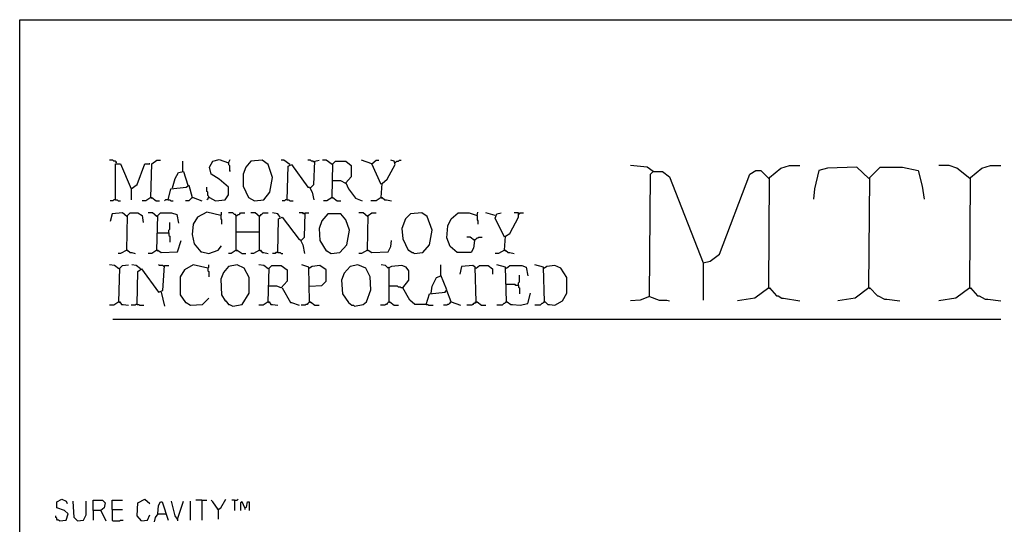
# Model space of a CAD drawing. Extents: x 0.16 to 7.56, y 0.46 to 9.88.
# Drawn here: x 0.16 to 3.62, y 8.11 to 9.88 of the extents above; entities that cross this region are included whole.
import ezdxf

# ---------------------------------------------------------------- set-up
doc = ezdxf.new("R2010")
doc.units = 0
doc.header["$MEASUREMENT"] = 0
doc.layers.add('PFV', color=7, linetype='Continuous')

msp = doc.modelspace()

# ---------------------------------------------------------------- linework, layer by layer
at = {"layer": 'PFV', "color": 0}
for points in [[(0.160606, 0.457576, 0), (0.160606, 9.884848, 0), (7.560606, 9.884848, 0), (7.563636, 0.457576, 0), (0.160606, 0.457576, 0)], [(0.5, 9.381818, 0), (0.5, 9.384848, 0), (0.49697, 9.387879, 0), (0.490909, 9.387879, 0), (0.487879, 9.390909, 0), (0.475758, 9.390909, 0)], [(0.5, 9.381818, 0), (0.49697, 9.384848, 0)], [(0.49697, 9.251515, 0), (0.49697, 9.378788, 0), (0.515152, 9.378788, 0), (0.551515, 9.290909, 0), (0.551515, 9.251515, 0)], [(0.551515, 9.290909, 0), (0.572727, 9.306061, 0), (0.6, 9.378788, 0), (0.618182, 9.378788, 0), (0.615152, 9.378788, 0)], [(0.621212, 9.260606, 0), (0.624242, 9.378788, 0), (0.642424, 9.390909, 0), (0.654545, 9.390909, 0)], [(0.733333, 9.351515, 0), (0.733333, 9.387879, 0)], [(0.824242, 9.260606, 0), (0.827273, 9.260606, 0), (0.848485, 9.248485, 0), (0.881818, 9.251515, 0), (0.893939, 9.269697, 0), (0.893939, 9.29697, 0), (0.860606, 9.324242, 0), (0.833333, 9.342424, 0), (0.827273, 9.366667, 0), (0.839394, 9.387879, 0), (0.860606, 9.393939, 0), (0.893939, 9.381818, 0), (0.9, 9.393939, 0)], [(0.893939, 9.381818, 0), (0.893939, 9.375758, 0), (0.89697, 9.372727, 0), (0.89697, 9.354545, 0), (0.9, 9.351515, 0)], [(0.984848, 9.248485, 0), (1.018182, 9.251515, 0), (1.039394, 9.278788, 0), (1.048485, 9.330303, 0), (1.033333, 9.375758, 0), (1.012121, 9.390909, 0), (0.972727, 9.387879, 0), (0.954545, 9.366667, 0), (0.945455, 9.342424, 0), (0.945455, 9.3, 0), (0.963636, 9.260606, 0), (0.984848, 9.248485, 0)], [(1.109091, 9.375758, 0), (1.087879, 9.390909, 0), (1.078788, 9.390909, 0)], [(1.1, 9.251515, 0), (1.10303, 9.369697, 0), (1.115152, 9.375758, 0), (1.172727, 9.29697, 0), (1.178788, 9.29697, 0), (1.187879, 9.278788, 0), (1.193939, 9.251515, 0)], [(1.109091, 9.375758, 0), (1.106061, 9.378788, 0)], [(1.193939, 9.384848, 0), (1.190909, 9.387879, 0), (1.184848, 9.387879, 0), (1.181818, 9.390909, 0), (1.172727, 9.390909, 0)], [(1.181818, 9.293939, 0), (1.193939, 9.306061, 0), (1.19697, 9.387879, 0), (1.212121, 9.390909, 0)], [(1.257576, 9.375758, 0), (1.236364, 9.390909, 0), (1.224242, 9.390909, 0)], [(1.257576, 9.375758, 0), (1.254545, 9.378788, 0)], [(1.257576, 9.260606, 0), (1.260606, 9.378788, 0), (1.269697, 9.387879, 0), (1.306061, 9.387879, 0), (1.324242, 9.372727, 0), (1.324242, 9.333333, 0), (1.306061, 9.312121, 0), (1.315152, 9.290909, 0), (1.339394, 9.257576, 0), (1.363636, 9.248485, 0)], [(1.39697, 9.378788, 0), (1.360606, 9.390909, 0)], [(1.430303, 9.306061, 0), (1.39697, 9.378788, 0), (1.412121, 9.390909, 0), (1.421212, 9.390909, 0)], [(1.430303, 9.260606, 0), (1.433333, 9.309091, 0), (1.451515, 9.324242, 0), (1.478788, 9.375758, 0), (1.475758, 9.387879, 0), (1.463636, 9.390909, 0)], [(1.478788, 9.384848, 0), (1.481818, 9.384848, 0), (1.484848, 9.387879, 0), (1.490909, 9.387879, 0), (1.493939, 9.390909, 0), (1.5, 9.390909, 0)], [(2.384848, 9.351515, 0), (2.363636, 9.366667, 0), (2.306061, 9.372727, 0)], [(2.790909, 8.942424, 0), (2.793939, 9.330303, 0), (2.833333, 9.363636, 0), (2.863636, 9.372727, 0), (2.9, 9.372727, 0)], [(3.49697, 9.327273, 0), (3.451515, 9.363636, 0), (3.424242, 9.372727, 0), (3.387879, 9.372727, 0)], [(3.49697, 8.942424, 0), (3.5, 9.330303, 0), (3.539394, 9.363636, 0), (3.569697, 9.372727, 0), (3.606061, 9.372727, 0)], [(0.69697, 9.293939, 0), (0.706061, 9.327273, 0), (0.718182, 9.348485, 0), (0.736364, 9.351515, 0), (0.751515, 9.30303, 0)], [(2.372727, 8.912121, 0), (2.375758, 9.342424, 0), (2.384848, 9.351515, 0), (2.418182, 9.351515, 0), (2.442424, 9.333333, 0), (2.560606, 9.030303, 0), (2.560606, 8.9, 0)], [(2.384848, 9.351515, 0), (2.381818, 9.354545, 0)], [(2.560606, 9.030303, 0), (2.584848, 9.036364, 0), (2.618182, 9.060606, 0), (2.724242, 9.342424, 0), (2.745455, 9.354545, 0), (2.763636, 9.354545, 0), (2.790909, 9.327273, 0)], [(3.142424, 9.327273, 0), (3.1, 9.366667, 0), (2.99697, 9.363636, 0), (2.966667, 9.354545, 0), (2.951515, 9.290909, 0), (2.948485, 9.254545, 0)], [(3.142424, 8.942424, 0), (3.145455, 9.330303, 0), (3.181818, 9.366667, 0), (3.260606, 9.366667, 0), (3.315152, 9.354545, 0), (3.330303, 9.3, 0), (3.336364, 9.254545, 0)], [(0.681818, 9.251515, 0), (0.690909, 9.290909, 0), (0.745455, 9.29697, 0), (0.754545, 9.30303, 0), (0.766667, 9.260606, 0), (0.754545, 9.248485, 0), (0.742424, 9.248485, 0)], [(1.306061, 9.309091, 0), (1.287879, 9.318182, 0), (1.257576, 9.318182, 0)], [(3.142424, 9.327273, 0), (3.139394, 9.330303, 0)], [(3.49697, 9.327273, 0), (3.493939, 9.330303, 0)], [(0.824242, 9.260606, 0), (0.824242, 9.263636, 0), (0.821212, 9.266667, 0), (0.821212, 9.278788, 0), (0.818182, 9.281818, 0), (0.818182, 9.29697, 0)], [(0.49697, 9.251515, 0), (0.490909, 9.251515, 0), (0.487879, 9.248485, 0), (0.478788, 9.248485, 0)], [(0.49697, 9.251515, 0), (0.50303, 9.251515, 0), (0.506061, 9.248485, 0), (0.515152, 9.248485, 0)], [(0.621212, 9.260606, 0), (0.60303, 9.248485, 0), (0.590909, 9.248485, 0)], [(0.621212, 9.260606, 0), (0.624242, 9.260606, 0), (0.639394, 9.248485, 0), (0.651515, 9.248485, 0)], [(0.621212, 9.260606, 0), (0.624242, 9.257576, 0)], [(0.681818, 9.251515, 0), (0.672727, 9.251515, 0), (0.669697, 9.248485, 0)], [(0.681818, 9.251515, 0), (0.687879, 9.251515, 0), (0.690909, 9.248485, 0), (0.7, 9.248485, 0)], [(0.766667, 9.260606, 0), (0.769697, 9.260606, 0), (0.8, 9.248485, 0)], [(0.824242, 9.260606, 0), (0.821212, 9.257576, 0), (0.821212, 9.254545, 0), (0.818182, 9.251515, 0)], [(1.1, 9.251515, 0), (1.093939, 9.251515, 0), (1.090909, 9.248485, 0), (1.081818, 9.248485, 0)], [(1.1, 9.251515, 0), (1.106061, 9.251515, 0), (1.109091, 9.248485, 0), (1.121212, 9.248485, 0)], [(1.257576, 9.260606, 0), (1.239394, 9.248485, 0), (1.227273, 9.248485, 0)], [(1.257576, 9.260606, 0), (1.260606, 9.260606, 0), (1.275758, 9.248485, 0), (1.287879, 9.248485, 0)], [(1.257576, 9.260606, 0), (1.260606, 9.257576, 0)], [(1.430303, 9.260606, 0), (1.412121, 9.248485, 0), (1.393939, 9.248485, 0)], [(1.430303, 9.260606, 0), (1.433333, 9.260606, 0), (1.442424, 9.251515, 0), (1.448485, 9.251515, 0), (1.466667, 9.248485, 0)], [(1.430303, 9.260606, 0), (1.433333, 9.257576, 0)], [(0.536364, 9.193939, 0), (0.521212, 9.206061, 0), (0.484848, 9.20303, 0), (0.478788, 9.175758, 0)], [(0.536364, 9.075758, 0), (0.539394, 9.19697, 0), (0.548485, 9.206061, 0), (0.575758, 9.206061, 0), (0.590909, 9.19697, 0), (0.593939, 9.172727, 0)], [(0.642424, 9.193939, 0), (0.627273, 9.206061, 0), (0.612121, 9.206061, 0)], [(0.642424, 9.075758, 0), (0.645455, 9.19697, 0), (0.654545, 9.206061, 0), (0.693939, 9.206061, 0), (0.712121, 9.2, 0), (0.718182, 9.169697, 0)], [(0.866667, 9.19697, 0), (0.818182, 9.209091, 0), (0.784848, 9.190909, 0), (0.769697, 9.166667, 0), (0.766667, 9.130303, 0), (0.772727, 9.09697, 0), (0.79697, 9.069697, 0), (0.8, 9.069697, 0), (0.824242, 9.063636, 0), (0.857576, 9.075758, 0), (0.869697, 9.090909, 0)], [(0.866667, 9.19697, 0), (0.869697, 9.2, 0), (0.869697, 9.209091, 0)], [(0.921212, 9.075758, 0), (0.921212, 9.19697, 0), (0.918182, 9.2, 0), (0.915152, 9.2, 0), (0.912121, 9.20303, 0), (0.909091, 9.206061, 0), (0.893939, 9.206061, 0)], [(0.921212, 9.19697, 0), (0.924242, 9.19697, 0), (0.927273, 9.2, 0), (0.930303, 9.2, 0), (0.933333, 9.20303, 0), (0.936364, 9.206061, 0), (0.951515, 9.206061, 0)], [(1.00303, 9.193939, 0), (0.987879, 9.206061, 0), (0.972727, 9.206061, 0)], [(1.00303, 9.075758, 0), (1.00303, 9.193939, 0), (1.006061, 9.19697, 0), (1.009091, 9.2, 0), (1.012121, 9.20303, 0), (1.015152, 9.206061, 0), (1.033333, 9.206061, 0)], [(1.075758, 9.190909, 0), (1.066667, 9.20303, 0), (1.048485, 9.206061, 0)], [(1.160606, 9.20303, 0), (1.157576, 9.20303, 0), (1.154545, 9.206061, 0), (1.142424, 9.206061, 0)], [(1.148485, 9.109091, 0), (1.160606, 9.121212, 0), (1.163636, 9.206061, 0), (1.175758, 9.206061, 0)], [(1.160606, 9.20303, 0), (1.157576, 9.206061, 0)], [(1.254545, 9.063636, 0), (1.284848, 9.066667, 0), (1.309091, 9.093939, 0), (1.318182, 9.145455, 0), (1.306061, 9.181818, 0), (1.287879, 9.20303, 0), (1.242424, 9.20303, 0), (1.221212, 9.178788, 0), (1.212121, 9.151515, 0), (1.215152, 9.109091, 0), (1.236364, 9.072727, 0), (1.239394, 9.072727, 0), (1.254545, 9.063636, 0)], [(1.381818, 9.193939, 0), (1.366667, 9.206061, 0), (1.351515, 9.206061, 0)], [(1.381818, 9.075758, 0), (1.384848, 9.19697, 0), (1.39697, 9.206061, 0), (1.412121, 9.206061, 0)], [(1.545455, 9.063636, 0), (1.575758, 9.066667, 0), (1.6, 9.093939, 0), (1.609091, 9.145455, 0), (1.590909, 9.193939, 0), (1.572727, 9.206061, 0), (1.533333, 9.20303, 0), (1.515152, 9.184848, 0), (1.50303, 9.151515, 0), (1.506061, 9.115152, 0), (1.524242, 9.075758, 0), (1.527273, 9.075758, 0), (1.539394, 9.066667, 0), (1.542424, 9.066667, 0), (1.545455, 9.063636, 0)], [(1.757576, 9.109091, 0), (1.754545, 9.081818, 0), (1.745455, 9.066667, 0), (1.69697, 9.066667, 0), (1.672727, 9.087879, 0), (1.660606, 9.118182, 0), (1.663636, 9.160606, 0), (1.675758, 9.184848, 0), (1.7, 9.206061, 0), (1.739394, 9.206061, 0), (1.766667, 9.19697, 0), (1.769697, 9.209091, 0)], [(1.830303, 9.19697, 0), (1.79697, 9.206061, 0)], [(1.863636, 9.121212, 0), (1.830303, 9.187879, 0), (1.836364, 9.20303, 0), (1.851515, 9.206061, 0)], [(1.863636, 9.075758, 0), (1.866667, 9.124242, 0), (1.881818, 9.133333, 0), (1.912121, 9.190909, 0), (1.912121, 9.206061, 0), (1.89697, 9.206061, 0)], [(1.912121, 9.20303, 0), (1.915152, 9.20303, 0), (1.918182, 9.206061, 0), (1.930303, 9.206061, 0)], [(0.536364, 9.193939, 0), (0.533333, 9.19697, 0)], [(0.642424, 9.193939, 0), (0.639394, 9.19697, 0)], [(0.684848, 9.136364, 0), (0.684848, 9.145455, 0), (0.687879, 9.148485, 0), (0.687879, 9.172727, 0)], [(0.866667, 9.19697, 0), (0.866667, 9.184848, 0), (0.869697, 9.181818, 0), (0.869697, 9.166667, 0)], [(0.921212, 9.19697, 0), (0.918182, 9.19697, 0)], [(1.00303, 9.193939, 0), (1, 9.19697, 0)], [(1.066667, 9.066667, 0), (1.069697, 9.184848, 0), (1.081818, 9.190909, 0), (1.142424, 9.112121, 0), (1.145455, 9.112121, 0), (1.154545, 9.093939, 0), (1.160606, 9.063636, 0)], [(1.381818, 9.193939, 0), (1.378788, 9.19697, 0)], [(1.766667, 9.19697, 0), (1.766667, 9.181818, 0), (1.769697, 9.178788, 0), (1.769697, 9.166667, 0)], [(0.642424, 9.136364, 0), (0.684848, 9.136364, 0), (0.684848, 9.127273, 0), (0.687879, 9.124242, 0), (0.687879, 9.10303, 0)], [(0.921212, 9.139394, 0), (1.00303, 9.139394, 0)], [(0.642424, 9.075758, 0), (0.645455, 9.075758, 0), (0.657576, 9.066667, 0), (0.715152, 9.069697, 0), (0.727273, 9.109091, 0)], [(1.381818, 9.075758, 0), (1.384848, 9.075758, 0), (1.39697, 9.066667, 0), (1.454545, 9.069697, 0), (1.463636, 9.087879, 0), (1.466667, 9.109091, 0)], [(1.757576, 9.109091, 0), (1.742424, 9.121212, 0), (1.730303, 9.121212, 0)], [(1.757576, 9.109091, 0), (1.754545, 9.112121, 0)], [(1.757576, 9.109091, 0), (1.760606, 9.112121, 0), (1.763636, 9.115152, 0), (1.766667, 9.118182, 0), (1.769697, 9.118182, 0), (1.772727, 9.121212, 0), (1.784848, 9.121212, 0)], [(0.536364, 9.075758, 0), (0.515152, 9.063636, 0), (0.506061, 9.063636, 0)], [(0.536364, 9.075758, 0), (0.539394, 9.075758, 0), (0.548485, 9.066667, 0), (0.554545, 9.066667, 0), (0.566667, 9.063636, 0)], [(0.536364, 9.075758, 0), (0.539394, 9.072727, 0)], [(0.642424, 9.075758, 0), (0.624242, 9.063636, 0), (0.612121, 9.063636, 0)], [(0.642424, 9.075758, 0), (0.645455, 9.072727, 0)], [(0.921212, 9.075758, 0), (0.90303, 9.063636, 0), (0.893939, 9.063636, 0)], [(0.921212, 9.075758, 0), (0.924242, 9.075758, 0), (0.942424, 9.063636, 0), (0.954545, 9.063636, 0)], [(0.921212, 9.075758, 0), (0.924242, 9.072727, 0)], [(1.00303, 9.075758, 0), (0.981818, 9.063636, 0), (0.972727, 9.063636, 0)], [(1.00303, 9.075758, 0), (1.006061, 9.075758, 0), (1.012121, 9.066667, 0), (1.018182, 9.066667, 0), (1.033333, 9.063636, 0)], [(1.00303, 9.075758, 0), (1.006061, 9.072727, 0)], [(1.066667, 9.066667, 0), (1.060606, 9.066667, 0), (1.057576, 9.063636, 0), (1.048485, 9.063636, 0)], [(1.066667, 9.066667, 0), (1.075758, 9.066667, 0), (1.078788, 9.063636, 0), (1.084848, 9.063636, 0)], [(1.381818, 9.075758, 0), (1.360606, 9.063636, 0), (1.351515, 9.063636, 0)], [(1.381818, 9.075758, 0), (1.384848, 9.072727, 0)], [(1.863636, 9.075758, 0), (1.842424, 9.063636, 0), (1.830303, 9.063636, 0)], [(1.863636, 9.075758, 0), (1.866667, 9.075758, 0), (1.875758, 9.066667, 0), (1.881818, 9.066667, 0), (1.89697, 9.063636, 0)], [(1.863636, 9.075758, 0), (1.866667, 9.072727, 0)], [(0.509091, 9.009091, 0), (0.493939, 9.021212, 0), (0.475758, 9.024242, 0)], [(0.509091, 9.009091, 0), (0.506061, 9.012121, 0)], [(0.509091, 8.893939, 0), (0.512121, 9.012121, 0), (0.521212, 9.021212, 0), (0.542424, 9.024242, 0)], [(0.584848, 9.009091, 0), (0.569697, 9.021212, 0), (0.554545, 9.024242, 0)], [(0.572727, 8.884848, 0), (0.575758, 9, 0), (0.587879, 9.009091, 0), (0.648485, 8.927273, 0), (0.663636, 8.933333, 0), (0.669697, 9.021212, 0), (0.684848, 9.021212, 0)], [(0.584848, 9.009091, 0), (0.581818, 9.012121, 0)], [(0.666667, 9.018182, 0), (0.663636, 9.021212, 0), (0.651515, 9.021212, 0), (0.648485, 9.024242, 0)], [(0.821212, 9.012121, 0), (0.769697, 9.024242, 0), (0.739394, 9.006061, 0), (0.724242, 8.981818, 0), (0.724242, 8.918182, 0), (0.742424, 8.890909, 0), (0.745455, 8.890909, 0), (0.760606, 8.881818, 0), (0.80303, 8.884848, 0), (0.824242, 8.906061, 0)], [(0.821212, 9.012121, 0), (0.824242, 9.015152, 0), (0.824242, 9.024242, 0)], [(0.821212, 9.012121, 0), (0.821212, 9.00303, 0), (0.824242, 9, 0), (0.824242, 8.981818, 0)], [(0.909091, 8.878788, 0), (0.942424, 8.884848, 0), (0.966667, 8.924242, 0), (0.966667, 8.978788, 0), (0.948485, 9.012121, 0), (0.924242, 9.024242, 0), (0.893939, 9.018182, 0), (0.875758, 8.99697, 0), (0.866667, 8.972727, 0), (0.869697, 8.918182, 0), (0.881818, 8.89697, 0), (0.884848, 8.89697, 0), (0.893939, 8.884848, 0), (0.89697, 8.884848, 0), (0.909091, 8.878788, 0)], [(1.033333, 9.009091, 0), (1.018182, 9.021212, 0), (1, 9.024242, 0)], [(1.033333, 9.009091, 0), (1.030303, 9.012121, 0)], [(1.033333, 8.893939, 0), (1.036364, 9.012121, 0), (1.045455, 9.021212, 0), (1.078788, 9.021212, 0), (1.1, 9.006061, 0), (1.1, 8.966667, 0), (1.078788, 8.942424, 0), (1.063636, 8.948485, 0), (1.033333, 8.948485, 0)], [(1.178788, 8.893939, 0), (1.175758, 9.015152, 0), (1.151515, 9.024242, 0)], [(1.178788, 9.012121, 0), (1.175758, 9.012121, 0)], [(1.178788, 8.948485, 0), (1.221212, 8.951515, 0), (1.236364, 8.966667, 0), (1.236364, 9.006061, 0), (1.215152, 9.021212, 0), (1.187879, 9.018182, 0), (1.178788, 9.012121, 0)], [(1.336364, 8.878788, 0), (1.366667, 8.884848, 0), (1.378788, 8.893939, 0), (1.393939, 8.936364, 0), (1.390909, 8.981818, 0), (1.375758, 9.012121, 0), (1.348485, 9.024242, 0), (1.321212, 9.018182, 0), (1.3, 8.993939, 0), (1.290909, 8.969697, 0), (1.293939, 8.921212, 0), (1.315152, 8.890909, 0), (1.327273, 8.881818, 0), (1.333333, 8.881818, 0), (1.336364, 8.878788, 0)], [(1.587879, 8.884848, 0), (1.548485, 8.884848, 0), (1.530303, 8.9, 0), (1.506061, 8.942424, 0), (1.527273, 8.969697, 0), (1.527273, 9.00303, 0), (1.518182, 9.015152, 0), (1.50303, 9.021212, 0), (1.466667, 9.018182, 0), (1.454545, 9.012121, 0), (1.445455, 9.021212, 0), (1.430303, 9.024242, 0)], [(1.457576, 9.012121, 0), (1.454545, 9.015152, 0)], [(1.457576, 8.893939, 0), (1.457576, 9.012121, 0)], [(1.587879, 8.884848, 0), (1.6, 8.921212, 0), (1.654545, 8.927273, 0), (1.660606, 8.936364, 0), (1.639394, 8.987879, 0), (1.639394, 9.024242, 0)], [(1.763636, 8.893939, 0), (1.760606, 9.015152, 0), (1.751515, 9.021212, 0), (1.712121, 9.018182, 0), (1.706061, 8.990909, 0)], [(1.763636, 9.012121, 0), (1.760606, 9.012121, 0)], [(1.763636, 9.012121, 0), (1.775758, 9.021212, 0), (1.806061, 9.021212, 0), (1.821212, 9.009091, 0), (1.821212, 8.990909, 0)], [(1.869697, 8.893939, 0), (1.866667, 9.015152, 0), (1.836364, 9.024242, 0)], [(1.869697, 9.012121, 0), (1.866667, 9.012121, 0)], [(1.869697, 9.012121, 0), (1.881818, 9.021212, 0), (1.924242, 9.021212, 0), (1.939394, 9.015152, 0), (1.945455, 8.984848, 0)], [(2.00303, 8.893939, 0), (2, 9.015152, 0), (1.969697, 9.024242, 0)], [(2.00303, 9.012121, 0), (2, 9.012121, 0)], [(2.00303, 8.893939, 0), (2.006061, 8.893939, 0), (2.015152, 8.884848, 0), (2.021212, 8.884848, 0), (2.039394, 8.881818, 0), (2.066667, 8.89697, 0), (2.081818, 8.924242, 0), (2.081818, 8.978788, 0), (2.060606, 9.012121, 0), (2.039394, 9.021212, 0), (2.012121, 9.018182, 0), (2.00303, 9.012121, 0)], [(1.606061, 8.924242, 0), (1.609091, 8.948485, 0), (1.624242, 8.978788, 0), (1.639394, 8.984848, 0)], [(1.912121, 8.951515, 0), (1.912121, 8.960606, 0), (1.915152, 8.963636, 0), (1.915152, 8.987879, 0)], [(0.657576, 8.927273, 0), (0.669697, 8.878788, 0)], [(1.081818, 8.942424, 0), (1.112121, 8.890909, 0), (1.115152, 8.890909, 0), (1.142424, 8.881818, 0)], [(1.506061, 8.942424, 0), (1.5, 8.942424, 0), (1.49697, 8.945455, 0), (1.490909, 8.945455, 0), (1.487879, 8.948485, 0), (1.457576, 8.948485, 0)], [(1.675758, 8.893939, 0), (1.660606, 8.933333, 0)], [(1.912121, 8.951515, 0), (1.90303, 8.951515, 0), (1.9, 8.954545, 0), (1.869697, 8.954545, 0)], [(1.869697, 8.893939, 0), (1.872727, 8.893939, 0), (1.884848, 8.884848, 0), (1.890909, 8.884848, 0), (1.918182, 8.881818, 0), (1.945455, 8.887879, 0), (1.954545, 8.924242, 0)], [(1.912121, 8.951515, 0), (1.912121, 8.945455, 0), (1.915152, 8.942424, 0), (1.915152, 8.921212, 0)], [(2.790909, 8.942424, 0), (2.742424, 8.906061, 0), (2.681818, 8.89697, 0)], [(2.790909, 8.942424, 0), (2.793939, 8.942424, 0), (2.818182, 8.915152, 0), (2.824242, 8.915152, 0), (2.836364, 8.906061, 0), (2.842424, 8.906061, 0), (2.9, 8.89697, 0)], [(2.790909, 8.942424, 0), (2.793939, 8.939394, 0)], [(3.142424, 8.942424, 0), (3.093939, 8.906061, 0), (3.033333, 8.89697, 0)], [(3.142424, 8.942424, 0), (3.145455, 8.942424, 0), (3.172727, 8.915152, 0), (3.175758, 8.915152, 0), (3.19697, 8.90303, 0), (3.206061, 8.90303, 0), (3.251515, 8.89697, 0)], [(3.142424, 8.942424, 0), (3.145455, 8.939394, 0)], [(3.49697, 8.942424, 0), (3.448485, 8.906061, 0), (3.387879, 8.89697, 0)], [(3.49697, 8.942424, 0), (3.5, 8.942424, 0), (3.524242, 8.915152, 0), (3.530303, 8.915152, 0), (3.551515, 8.90303, 0), (3.560606, 8.90303, 0), (3.606061, 8.89697, 0)], [(3.49697, 8.942424, 0), (3.5, 8.939394, 0)], [(0.509091, 8.893939, 0), (0.490909, 8.881818, 0), (0.475758, 8.881818, 0)], [(0.509091, 8.893939, 0), (0.512121, 8.893939, 0), (0.518182, 8.884848, 0), (0.524242, 8.884848, 0), (0.542424, 8.881818, 0)], [(0.509091, 8.893939, 0), (0.512121, 8.890909, 0)], [(1.033333, 8.893939, 0), (1.015152, 8.881818, 0), (1, 8.881818, 0)], [(1.033333, 8.893939, 0), (1.036364, 8.893939, 0), (1.042424, 8.884848, 0), (1.048485, 8.884848, 0), (1.066667, 8.881818, 0)], [(1.033333, 8.893939, 0), (1.036364, 8.890909, 0)], [(1.178788, 8.893939, 0), (1.175758, 8.890909, 0), (1.172727, 8.887879, 0), (1.169697, 8.884848, 0), (1.166667, 8.884848, 0), (1.163636, 8.881818, 0), (1.148485, 8.881818, 0)], [(1.178788, 8.893939, 0), (1.181818, 8.893939, 0), (1.19697, 8.881818, 0), (1.212121, 8.881818, 0)], [(1.178788, 8.893939, 0), (1.181818, 8.890909, 0)], [(1.457576, 8.893939, 0), (1.454545, 8.890909, 0), (1.451515, 8.887879, 0), (1.448485, 8.884848, 0), (1.445455, 8.884848, 0), (1.442424, 8.881818, 0), (1.427273, 8.881818, 0)], [(1.457576, 8.893939, 0), (1.460606, 8.893939, 0), (1.475758, 8.881818, 0), (1.490909, 8.881818, 0)], [(1.457576, 8.893939, 0), (1.460606, 8.890909, 0)], [(1.675758, 8.893939, 0), (1.672727, 8.890909, 0), (1.669697, 8.887879, 0), (1.666667, 8.884848, 0), (1.663636, 8.884848, 0), (1.660606, 8.881818, 0), (1.648485, 8.881818, 0)], [(1.675758, 8.893939, 0), (1.709091, 8.881818, 0)], [(1.763636, 8.893939, 0), (1.760606, 8.890909, 0), (1.757576, 8.887879, 0), (1.754545, 8.887879, 0), (1.751515, 8.884848, 0), (1.748485, 8.881818, 0), (1.730303, 8.881818, 0)], [(1.763636, 8.893939, 0), (1.766667, 8.893939, 0), (1.781818, 8.881818, 0), (1.79697, 8.881818, 0)], [(1.763636, 8.893939, 0), (1.766667, 8.890909, 0)], [(1.869697, 8.893939, 0), (1.866667, 8.890909, 0), (1.863636, 8.887879, 0), (1.860606, 8.887879, 0), (1.857576, 8.884848, 0), (1.854545, 8.881818, 0), (1.836364, 8.881818, 0)], [(1.869697, 8.893939, 0), (1.872727, 8.890909, 0)], [(2.00303, 8.893939, 0), (2, 8.890909, 0), (1.99697, 8.887879, 0), (1.993939, 8.887879, 0), (1.990909, 8.884848, 0), (1.987879, 8.881818, 0), (1.969697, 8.881818, 0)], [(2.00303, 8.893939, 0), (2.006061, 8.890909, 0)], [(2.372727, 8.912121, 0), (2.339394, 8.9, 0), (2.306061, 8.89697, 0)], [(2.372727, 8.912121, 0), (2.406061, 8.9, 0), (2.433333, 8.9, 0), (2.442424, 8.89697, 0)], [(0.572727, 8.884848, 0), (0.569697, 8.884848, 0), (0.566667, 8.881818, 0), (0.551515, 8.881818, 0)], [(0.572727, 8.884848, 0), (0.578788, 8.884848, 0), (0.581818, 8.881818, 0), (0.59697, 8.881818, 0)], [(1.587879, 8.884848, 0), (1.593939, 8.884848, 0), (1.59697, 8.881818, 0), (1.612121, 8.881818, 0)], [(0.487879, 8.833333, 0), (3.606061, 8.833333, 0)], [(0.3, 8.124242, 0), (0.324242, 8.127273, 0), (0.330303, 8.148485, 0), (0.318182, 8.160606, 0), (0.290909, 8.169697, 0), (0.290909, 8.190909, 0), (0.309091, 8.2, 0), (0.324242, 8.193939, 0), (0.327273, 8.184848, 0)], [(0.418182, 8.160606, 0), (0.418182, 8.19697, 0), (0.451515, 8.19697, 0), (0.460606, 8.187879, 0), (0.457576, 8.169697, 0), (0.445455, 8.160606, 0), (0.418182, 8.160606, 0), (0.418182, 8.127273, 0)], [(0.484848, 8.163636, 0), (0.484848, 8.19697, 0), (0.521212, 8.19697, 0)], [(0.587879, 8.124242, 0), (0.572727, 8.142424, 0), (0.575758, 8.187879, 0), (0.6, 8.2, 0), (0.618182, 8.184848, 0)], [(0.8, 8.19697, 0), (0.778788, 8.19697, 0)], [(0.8, 8.19697, 0), (0.818182, 8.19697, 0)], [(0.8, 8.19697, 0), (0.8, 8.127273, 0)], [(0.857576, 8.163636, 0), (0.839394, 8.190909, 0), (0.833333, 8.19697, 0)], [(0.857576, 8.163636, 0), (0.866667, 8.169697, 0), (0.884848, 8.2, 0)], [(0.915152, 8.19697, 0), (0.906061, 8.19697, 0)], [(0.915152, 8.19697, 0), (0.924242, 8.19697, 0), (0.927273, 8.2, 0)], [(0.915152, 8.19697, 0), (0.915152, 8.160606, 0)], [(0.363636, 8.124242, 0), (0.351515, 8.136364, 0), (0.348485, 8.193939, 0)], [(0.363636, 8.124242, 0), (0.384848, 8.127273, 0), (0.393939, 8.145455, 0), (0.393939, 8.193939, 0)], [(0.445455, 8.160606, 0), (0.463636, 8.124242, 0)], [(0.484848, 8.163636, 0), (0.521212, 8.163636, 0)], [(0.484848, 8.163636, 0), (0.484848, 8.127273, 0), (0.487879, 8.124242, 0), (0.512121, 8.124242, 0), (0.515152, 8.127273, 0), (0.524242, 8.127273, 0)], [(0.645455, 8.148485, 0), (0.648485, 8.178788, 0), (0.654545, 8.190909, 0), (0.660606, 8.190909, 0), (0.681818, 8.127273, 0)], [(0.715152, 8.130303, 0), (0.706061, 8.142424, 0), (0.693939, 8.193939, 0)], [(0.715152, 8.130303, 0), (0.736364, 8.193939, 0)], [(0.760606, 8.127273, 0), (0.760606, 8.193939, 0)], [(0.857576, 8.163636, 0), (0.854545, 8.166667, 0)], [(0.857576, 8.163636, 0), (0.857576, 8.130303, 0)], [(0.951515, 8.169697, 0), (0.942424, 8.190909, 0), (0.936364, 8.187879, 0), (0.936364, 8.160606, 0)], [(0.951515, 8.169697, 0), (0.957576, 8.172727, 0), (0.960606, 8.190909, 0), (0.966667, 8.190909, 0), (0.966667, 8.160606, 0)], [(0.951515, 8.169697, 0), (0.951515, 8.163636, 0)], [(0.3, 8.124242, 0), (0.29697, 8.127273, 0), (0.293939, 8.127273, 0), (0.290909, 8.130303, 0), (0.290909, 8.133333, 0), (0.287879, 8.136364, 0), (0.287879, 8.142424, 0)], [(0.587879, 8.124242, 0), (0.609091, 8.127273, 0), (0.618182, 8.145455, 0)], [(0.645455, 8.148485, 0), (0.636364, 8.136364, 0), (0.633333, 8.121212, 0)], [(0.645455, 8.148485, 0), (0.672727, 8.148485, 0)], [(0.672727, 8.148485, 0), (0.675758, 8.148485, 0)], [(0.715152, 8.130303, 0), (0.715152, 8.124242, 0)]]:
    msp.add_polyline3d(points, dxfattribs=at)

doc.saveas('drawing.dxf')
